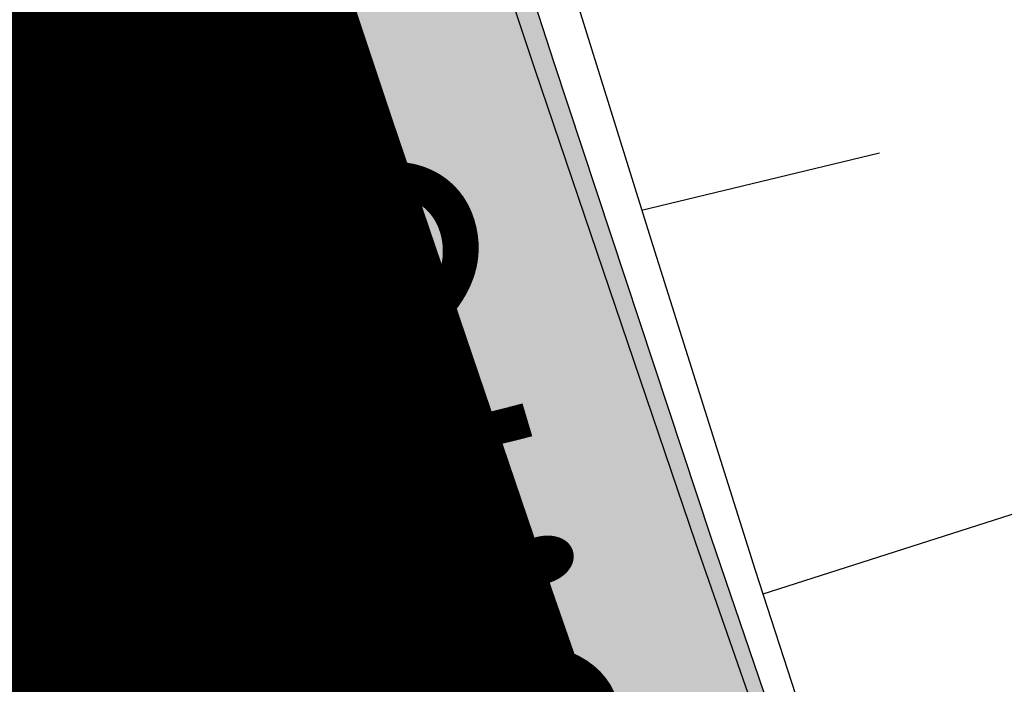
# Model space of a CAD drawing. Units: millimetres. Extents: x 81860 to 209966, y 753060 to 879847.
# Drawn here: x 174772 to 174782, y 826834 to 826841 of the extents above; entities that cross this region are included whole.
import ezdxf

# ---------------------------------------------------------------- set-up
doc = ezdxf.new("R2010")
doc.units = ezdxf.units.MM
doc.linetypes.add('Штриховая 1 к 2', pattern=[3, 2, -1])
for name, color, linetype in [('Готовые.Дискретная модель.Границы полос', 7, 'Continuous'), ('Готовые.Дискретная модель.Кромки', 7, 'Continuous'), ('Заливка откосов', 7, 'Continuous'), ('заливка покрытия', 253, 'Continuous'), ('обочины', 31, 'Continuous'), ('Ось трассы', 7, 'Continuous'), ('ПОДЛОЖКА', 254, 'Continuous')]:
    doc.layers.add(name, color=color, linetype=linetype)
doc.styles.add('SHRFT', font='TXT', dxfattribs={"width": 0.75})

msp = doc.modelspace()

# ---------------------------------------------------------------- hatches: boundary and pattern name
at = {"layer": 'Заливка откосов', "true_color": 0xccffcc}
msp.add_hatch(color=254, dxfattribs=at).paths.add_polyline_path([(174781.3508805963, 826827.9638755323), (174778.8172527461, 826835.3861345327), (174777.2585532607, 826840.0986549454), (174775.7302179097, 826844.8208811606), (174772.7584432867, 826854.2915727078), (174769.8591564589, 826863.7836459979), (174767.05311112, 826873.303233526), (174764.2888488251, 826882.835329881), (174762.9467327709, 826887.6130799106), (174761.622965775, 826892.3962202313), (174759.1066241957, 826901.997945701), (174756.744796822, 826911.6389004899), (174754.5139469935, 826921.3107727182), (174752.3069325169, 826930.988450885), (174751.2813064597, 826935.8444923838), (174750.2867166669, 826940.7069525728), (174748.5370504269, 826950.4781692203), (174746.5511720551, 826960.2045544414), (174744.8739493373, 826969.9881658261), (174743.4185111652, 826979.8071558953), (174742.7377620475, 826984.7229165535), (174742.0751698832, 826989.6406977), (174740.7110398854, 826999.4702656349), (174739.4966699686, 827009.3195382244), (174738.4049986818, 827019.1830475908), (174737.4421729639, 827029.0597583244), (174736.9982661776, 827034.001540068), (174736.5588005984, 827038.9437835357), (174735.7459435782, 827048.8344381503), (174735.214476332, 827058.744312631), (174734.7795699388, 827068.6575565056), (174734.3731238764, 827078.5711487635), (174734.1836479075, 827083.5287156425), (174734.0177017763, 827088.4873710918), (174733.8455667836, 827098.4086549608), (174733.8867337221, 827108.331250588), (174733.9747716844, 827118.2524515404), (174734.153215726, 827128.1723080849), (174734.2601327942, 827133.1320871424), (174734.3656766203, 827138.0924266151), (174734.8762342669, 827148.0016936908), (174735.3883218301, 827157.9100491131), (174736.1988720966, 827167.798911012), (174736.9366881472, 827177.6914665409), (174737.3986025696, 827182.630032187), (174737.7919531363, 827187.5749199049), (174738.6625618918, 827197.458834649), (174739.7374135952, 827207.3228908759), (174741.0048449933, 827217.1640804515), (174742.3730272552, 827226.9914370917), (174743.0843209264, 827231.9012468988), (174743.8236290347, 827236.8069697967), (174745.4359428234, 827246.597195826), (174747.2080751602, 827256.3593758324), (174749.1388858491, 827266.0906931196), (174751.166071188, 827275.8008634794), (174752.2162293666, 827280.6476971578), (174753.2572469025, 827285.4961639121), (174755.4212667418, 827295.1750192037), (174757.6777608542, 827304.8328124726), (174759.9707565105, 827314.4831619592), (174762.3853872966, 827324.104854115), (174763.7009746658, 827328.8872999678), (174765.1042083082, 827333.6451373928), (174768.0339906783, 827343.1225190917), (174770.904168769, 827352.614310805), (174773.6765023321, 827362.1378655094), (174776.5112305399, 827371.6468688832), (174777.9911165753, 827376.3828652331), (174779.5903208693, 827381.0791890984), (174782.8728884336, 827390.442751457), (174786.754002224, 827399.5857941215), (174790.7200375552, 827408.6845796023), (174794.3083121295, 827417.9227025147), (174796.1478911254, 827422.5239734373), (174797.9909147884, 827427.1241125813), (174801.6917603717, 827436.3203206979), (174805.4982793751, 827445.4751628743), (174809.413428846, 827454.149760543), (174809.5703846522, 827454.5146585869), (174813.6742374361, 827463.5442760698), (174815.7203611361, 827468.0655979078), (174817.8098735259, 827472.5690317584), (174821.9950669246, 827481.5810510282), (174826.2650729788, 827490.5624103958), (174830.8156734825, 827499.4114239163), (174835.6021413095, 827508.1450364471), (174838.0106125437, 827512.5056012359), (174840.4039328602, 827516.8754452291), (174844.9579280741, 827525.2919358028), (174845.1491296873, 827525.6419971689), (174849.9041741547, 827534.4108058919), (174854.7224637461, 827543.1534485753), (174859.5266315889, 827551.911728752), (174861.6995659413, 827556.4181543668), (174863.6678984412, 827560.5820076343), (174868.4063828052, 827569.3887813655), (174870.9673199535, 827574.1429158786), (174873.3078999056, 827578.5615092589), (174885.1322212888, 827600.588664599), (174897.3965125283, 827622.3773525007), (174908.8136745321, 827644.6251917189), (174920.9384157451, 827666.4895169329), (174932.5864291693, 827688.6122326999), (174944.5570437827, 827710.5600958536), (174956.4223343036, 827732.5650455692), (174968.4175303997, 827754.4995853484), (174980.2812120468, 827776.5054070876), (174992.2588072386, 827798.4494867079), (175004.1628953572, 827820.4334077927), (175016.1548737054, 827842.3696916187), (175028.0833850568, 827864.3403751019), (175039.9354705038, 827886.352482081), (175051.9033509108, 827908.301827198), (175063.9126488301, 827930.228723668), (175075.633949536, 827952.3117170993), (175088.3575962433, 827973.851430395), (175100.0919437733, 827995.9273523357), (175111.6991023513, 828018.07221178), (175123.0726049692, 828040.34371476), (175136.1498786353, 828061.6917592091), (175147.8639877629, 828083.7786505375), (175159.0867749455, 828106.1318425771), (175170.7229196281, 828128.2609913041), (175182.6616468888, 828150.2261376764), (175194.6118560583, 828172.1850607559), (175206.943025459, 828193.9375001203), (175218.9118817403, 828215.8863163051), (175230.4218309285, 828238.083864073), (175242.2297382817, 828260.1199159583), (175254.2993557836, 828282.0141186967), (175266.2580840719, 828303.9684243406), (175278.0914960321, 828325.9906525098), (175290.1054623232, 828347.9150186821), (175302.0971065884, 828369.851483584), (175313.6727734386, 828392.0134118152), (175325.5753581833, 828413.9981477415), (175337.511527071, 828435.9646807741), (175349.4829065588, 828457.9121293593), (175361.4640975397, 828479.8542600311), (175373.2105072278, 828501.9236441784), (175385.1502719047, 828523.8882282625), (175397.0652177239, 828545.8662643804), (175408.9539028534, 828567.8585340177), (175421.0885346844, 828589.7174984318), (175433.2868972622, 828611.541920234), (175444.8065788186, 828633.7341929747), (175456.7093569798, 828655.7188240677), (175468.6192475943, 828677.6996001501), (175480.4741991225, 828699.7101536886), (175492.5561776991, 828721.5976566185), (175504.2822259015, 828743.6780768659), (175516.2836289099, 828765.6092524454), (175528.2647583492, 828787.5514164731), (175540.0950141032, 828809.5753553333), (175548.0206923005, 828824.2262670866), (175552.0738657811, 828831.5023968588), (175563.9761940079, 828853.4873675467), (175576.0224575404, 828875.3939219355), (175585.6533179003, 828892.9225162353), (175588.035668026, 828897.3184837033), (175599.9095885466, 828919.3189309774), (175611.756945447, 828941.3338501753), (175621.6214719816, 828959.5516446199), (175621.6219416109, 828959.5525275404), (175623.6555679392, 828963.3208397562), (175635.6222986754, 828985.2707238026), (175637.5777235678, 828988.758228105), (175647.8703403452, 829007.0673489794), (175653.6979978411, 829017.7889046997), (175653.6984762518, 829017.789782836), (175659.8070563859, 829029.0335851039), (175671.6862193797, 829051.0311762661), (175681.0667845768, 829068.6961319695), (175683.5369658859, 829073.0442487987), (175695.8505955489, 829094.8051414799), (175700.2684179404, 829102.6393093722), (175699.3213831677, 829103.1552561824), (175695.0190356873, 829095.2581772822), (175683.0587680335, 829073.3047721329), (175680.6667145028, 829068.9140911029), (175671.0985003798, 829051.3513669836), (175659.138232726, 829029.3979618342), (175653.0164893301, 829018.1613309425), (175653.0160109194, 829018.1604528063), (175647.1779650722, 829007.4445566849), (175637.1303834217, 828989.0019400871), (175635.2176974185, 828985.4911515355), (175623.2574297647, 828963.5377463863), (175621.208875121, 828959.7775671523), (175621.2083967103, 828959.776689016), (175611.2971621109, 828941.584341237), (175599.3368944572, 828919.6309360876), (175587.3766268034, 828897.6775309383), (175584.9845732726, 828893.2868499084), (175575.4163591496, 828875.724125789), (175563.4560914959, 828853.7707206395), (175551.4958238421, 828831.8173154902), (175547.5110740545, 828824.5031960207), (175539.5733169711, 828809.8581196563), (175527.6604284004, 828787.878968492), (175515.7475398297, 828765.899817328), (175503.8346512589, 828743.9206661637), (175491.9217626882, 828721.9415149993), (175480.0088741174, 828699.9623638352), (175468.0959855467, 828677.9832126708), (175456.1830969759, 828656.0040615066), (175444.2702084052, 828634.0249103423), (175432.3573198345, 828612.0457591781), (175420.4444312637, 828590.0666080139), (175408.531542693, 828568.0874568495), (175396.6186541222, 828546.1083056853), (175384.7057655515, 828524.129154521), (175372.7928769807, 828502.1500033569), (175360.87998841, 828480.1708521924), (175348.9670998393, 828458.1917010284), (175337.0542112685, 828436.2125498641), (175325.1413226978, 828414.2333986999), (175313.228434127, 828392.2542475356), (175301.3155455563, 828370.2750963712), (175289.4026569855, 828348.2959452071), (175277.4897684148, 828326.3167940427), (175265.576879844, 828304.3376428786), (175253.6639912733, 828282.3584917143), (175241.7511027026, 828260.37934055), (175229.8382141318, 828238.4001893857), (175217.9253255611, 828216.4210382216), (175206.0124369903, 828194.4418870573), (175194.0995484196, 828172.462735893), (175182.1866598489, 828150.4835847289), (175170.2737712782, 828128.5044335645), (175158.3608827074, 828106.5252824003), (175146.4479941366, 828084.546131236), (175134.5351055659, 828062.5669800717), (175122.6222169951, 828040.5878289075), (175110.7093284244, 828018.6086777432), (175098.7964398536, 827996.629526579), (175086.883551283, 827974.6503754148), (175074.9706627122, 827952.6712242506), (175063.0577741414, 827930.6920730862), (175051.1448855707, 827908.712921922), (175039.2319969999, 827886.7337707577), (175027.3191084292, 827864.7546195936), (175015.4062198585, 827842.7754684293), (175003.4933312878, 827820.7963172649), (174991.580442717, 827798.8171661008), (174979.6675541462, 827776.8380149364), (174967.7546655755, 827754.8588637722), (174955.8417770047, 827732.879712608), (174943.928888434, 827710.9005614438), (174932.0159998633, 827688.9214102795), (174920.1031112926, 827666.9422591153), (174908.1902227218, 827644.963107951), (174896.277334151, 827622.9839567867), (174884.3644455803, 827601.0048056225), (174872.4515570095, 827579.0256544581), (174870.0689792954, 827574.6298242254), (174867.4957953641, 827569.8823275738), (174862.7303645608, 827561.0901590441), (174860.5391067365, 827557.0469767968), (174858.1586646063, 827552.6523755603), (174853.4072050996, 827543.8631139492), (174848.6755238563, 827535.0699016947), (174843.9722864798, 827526.2681460072), (174843.7848714242, 827525.9158339663), (174839.3061834821, 827517.4533381498), (174836.9897831686, 827513.039659992), (174834.6859432332, 827508.6210791817), (174830.120344368, 827499.7671058852), (174825.6182275253, 827490.8873169343), (174821.1885062857, 827481.9777993558), (174816.8401771795, 827473.0348553344), (174814.6993709982, 827468.5497583558), (174812.5823286285, 827464.055029403), (174808.4241486858, 827455.0351360467), (174808.259788692, 827454.6729424311), (174804.3725078293, 827445.9703832711), (174800.4282977133, 827436.858377515), (174796.5920675527, 827427.700387534), (174794.7146130448, 827423.1045480698), (174792.8643533403, 827418.4976928693), (174789.245675907, 827409.251579309), (174785.7365408494, 827399.9633387065), (174782.337438459, 827390.6342688024), (174779.0488436534, 827381.2656730408), (174777.4461307867, 827376.5669618051), (174775.8712159107, 827371.858860389), (174772.8049992045, 827362.4151451535), (174769.8506219422, 827352.9358467971), (174767.0084969054, 827343.4222897538), (174764.2790211918, 827333.8758032448), (174762.956646622, 827329.0906280852), (174761.6625761598, 827324.2977210917), (174759.1595273755, 827314.6893815304), (174756.7702245615, 827305.052127025), (174754.4950015475, 827295.387304079), (174752.3341762249, 827285.6962630482), (174751.2967576692, 827280.8413337437), (174750.2880505008, 827275.9803579508), (174748.3569102572, 827266.2409462798), (174746.5410253103, 827256.479388812), (174744.840649373, 827246.6970494183), (174743.2560200194, 827236.8952948739), (174742.5071801322, 827231.987564784), (174741.7873586517, 827227.0754946658), (174740.4348704692, 827217.239020803), (174739.1987444398, 827207.3872476235), (174738.079153273, 827197.5215516037), (174737.0762533967, 827187.6433111642), (174736.6186071187, 827182.6999180285), (174736.1901849348, 827177.7539064796), (174735.4210716872, 827167.8547192831), (174734.7690211135, 827157.9471326754), (174734.2341243174, 827148.0325309307), (174733.8164560338, 827138.1122993032), (174733.6516014605, 827133.1505053957), (174733.5160746188, 827128.1878238337), (174733.3330220411, 827118.260491156), (174733.2673238768, 827108.3316883033), (174733.3189893049, 827098.4028025138), (174733.4880111071, 827088.4752210374), (174733.6165239089, 827083.5123528878), (174733.7743656675, 827078.550330942), (174734.1780129774, 827068.6295189194), (174734.6988966396, 827058.7141710914), (174735.3369438768, 827048.8056728167), (174736.0920655424, 827038.9054084965), (174736.5134969541, 827033.9587963856), (174736.9641561315, 827029.014761382), (174737.9530937968, 827019.1351133805), (174739.0587403655, 827009.2678448627), (174740.2809413582, 826999.4143344692), (174741.6195260105, 826989.5759589191), (174742.3324043982, 826984.6628763617), (174743.0743072975, 826979.7540928161), (174744.645081959, 826969.9501084576), (174746.3316305286, 826960.1653756425), (174748.1337173641, 826950.4012614802), (174750.0510906806, 826940.6591301988), (174751.0529266809, 826935.7967336252), (174752.0834825852, 826930.9403429552), (174754.230609115, 826921.246257645), (174756.4921702766, 826911.5782287118), (174758.8678500877, 826901.9376069594), (174761.3573166217, 826892.3257393617), (174762.6446118342, 826887.5310082069), (174763.9602220538, 826882.7439688755), (174766.6762027098, 826873.1936342524), (174769.5048791166, 826863.6760698515), (174772.4458560556, 826854.1926054537), (174775.4987226175, 826844.7445660756), (174777.0669818217, 826840.0342434879), (174778.6630522602, 826835.3332717835), (174781.2413924691, 826827.9251947306)])
at = {"layer": 'обочины'}
h = msp.add_hatch(color=256, dxfattribs=at)
h.dxf.hatch_style = 1
h.paths.add_polyline_path([(174769.5120620251, 826863.6767237107), (174766.6833888231, 826873.1942949416), (174763.9674114524, 826882.7446363565), (174762.6518029056, 826887.531679069), (174761.3645093857, 826892.3264135951), (174758.8750462966, 826901.9382879048), (174756.4993700097, 826911.5789163283), (174754.2378124507, 826921.2469518902), (174752.0906896017, 826930.941043786), (174751.0601355669, 826935.7974377325), (174750.0583014553, 826940.6598375712), (174748.1409319744, 826950.4019753496), (174746.3388490508, 826960.166095963), (174744.6523044691, 826969.9508351828), (174743.0815338707, 826979.754825898), (174742.3396330314, 826984.6636126043), (174741.6267567222, 826989.5766983093), (174740.2881762823, 826999.4150801186), (174739.0659795757, 827009.2685967208), (174737.9603373662, 827019.1358713963), (174736.9714041327, 827029.0155255034), (174736.5207471981, 827033.9595635403), (174736.0993180471, 827038.9061786708), (174735.3442009564, 827048.8064489904), (174734.7061583644, 827058.71495321), (174734.1852794178, 827068.6303069273), (174733.7816368923, 827078.5511247832), (174733.6237975518, 827083.5131496242), (174733.4952871852, 827088.4760206548), (174733.3262703043, 827098.4036078497), (174733.2746098645, 827108.3324992992), (174733.340313084, 827118.2613077526), (174733.5233707823, 827128.1886459709), (174733.658900209, 827133.1513302804), (174733.8237573833, 827138.11312692), (174734.2414309175, 827148.0333639653), (174734.7763330275, 827157.9479710656), (174735.4283889781, 827167.8555629654), (174736.1975076649, 827177.7547553905), (174736.6259325914, 827182.7007695292), (174737.0835816274, 827187.6441652386), (174738.0864870649, 827197.5224107765), (174739.2060838528, 827207.3881118286), (174740.4422155625, 827217.2398899734), (174741.7947094833, 827227.0763687342), (174742.5145338548, 827231.9884412761), (174743.2633766469, 827236.8961737719), (174744.8480118533, 827246.6979330776), (174746.5483936991, 827256.4802771623), (174748.3642846096, 827266.2418392516), (174750.295430871, 827275.981255473), (174751.3041410685, 827280.8422335143), (174752.3415626662, 827285.6971650494), (174754.5023941124, 827295.3882104871), (174756.7776233017, 827305.0530377674), (174759.166932342, 827314.6902965335), (174761.6699874022, 827324.2986402818), (174762.964061021, 827329.0915493411), (174764.2864387594, 827333.8767265476), (174767.0159208462, 827343.423217094), (174769.8580523036, 827352.9367780993), (174772.8124360329, 827362.4160803414), (174775.8786592513, 827371.859799386), (174777.4535774005, 827376.5679026776), (174779.056293551, 827381.2666157697), (174782.3448949573, 827390.6352151851), (174785.7440039911, 827399.9642886651), (174789.2531457339, 827409.2525327645), (174792.8718298932, 827418.4986497425), (174794.7220929758, 827423.1055066219), (174796.5995508715, 827427.7013477451), (174800.435787837, 827436.8593409839), (174804.3800047961, 827445.9713499171), (174808.2672922625, 827454.6739120506), (174808.4316525326, 827455.0361057887), (174812.5898393931, 827464.0560021617), (174814.7068852355, 827468.550732595), (174816.8476948981, 827473.0358310367), (174821.1960309913, 827481.978777935), (174825.625759247, 827490.8882983302), (174830.1278831319, 827499.7680900446), (174834.6934890622, 827508.6220660576), (174836.9973325378, 827513.0406482108), (174839.3137363962, 827517.4543277024), (174843.7924311564, 827525.9168260574), (174843.9798464963, 827526.2691382036), (174848.6830909899, 827535.0708965084), (174853.4147793617, 827543.8641113613), (174858.1662460064, 827552.6533755583), (174860.5466917082, 827557.0479780856), (174862.737952819, 827561.0911615196), (174867.5033907696, 827569.8833326298), (174870.0765785603, 827574.6308306748), (174872.4591598479, 827579.026662198), (174884.3720662859, 827601.0058198132), (174896.2849727239, 827622.9849774287), (174908.1978791619, 827644.9641350438), (174920.1107855999, 827666.9432926594), (174932.023692038, 827688.9224502747), (174943.9365984758, 827710.9016078901), (174955.8495049139, 827732.8807655053), (174967.7624113518, 827754.8599231206), (174979.6753177898, 827776.839080736), (174991.5882242277, 827798.8182383513), (175003.5011306658, 827820.7973959667), (175015.4140371037, 827842.776553582), (175027.3269435417, 827864.7557111973), (175039.2398499797, 827886.7348688126), (175051.1527564175, 827908.7140264282), (175063.0656628557, 827930.6931840434), (175074.9785692936, 827952.6723416589), (175086.8914757318, 827974.6514992742), (175098.8043821696, 827996.6306568895), (175110.7172886076, 828018.6098145047), (175122.6301950457, 828040.58897212), (175134.5431014836, 828062.5681297355), (175146.4560079215, 828084.5472873509), (175158.3689143595, 828106.5264449663), (175170.2818207976, 828128.5056025817), (175182.1947272355, 828150.4847601969), (175194.1076336736, 828172.4639178121), (175206.0205401115, 828194.4430754277), (175217.9334465494, 828216.422233043), (175229.8463529873, 828238.4013906582), (175241.7592594255, 828260.3805482736), (175253.6721658634, 828282.359705889), (175265.5850723014, 828304.3388635044), (175277.4979787393, 828326.3180211197), (175289.4108851772, 828348.297178735), (175301.3237916153, 828370.2763363504), (175313.2366980532, 828392.2554939657), (175325.1496044913, 828414.234651581), (175337.0625109292, 828436.2138091964), (175348.9754173673, 828458.1929668117), (175360.8883238052, 828480.1721244272), (175372.8012302432, 828502.1512820425), (175384.7141366812, 828524.1304396578), (175396.6270431191, 828546.109597273), (175408.5399495572, 828568.0887548884), (175420.4528559951, 828590.0679125037), (175432.3657624332, 828612.0470701193), (175444.2786688711, 828634.0262277344), (175456.1915753091, 828656.0053853497), (175468.1044817471, 828677.9845429652), (175480.0173881849, 828699.9637005805), (175491.930294623, 828721.942858196), (175503.843201061, 828743.9220158112), (175515.7561074991, 828765.9011734268), (175527.669013937, 828787.8803310418), (175539.581920375, 828809.8594886573), (175547.5196893635, 828824.50456932), (175551.5044451087, 828831.8186909261), (175563.4647306434, 828853.772102488), (175575.4250161783, 828875.7255140499), (175584.9932446062, 828893.2882432992), (175587.3853017133, 828897.6789256115), (175599.3455872481, 828919.6323371734), (175611.3058727829, 828941.5857487355), (175621.2171222001, 828959.7781018286), (175621.2176006114, 828959.7789799649), (175623.2661583178, 828963.5391602974), (175635.2264438528, 828985.4925718592), (175637.1391327155, 828989.003361436), (175647.1867293876, 829007.4459834209), (175653.0247839628, 829018.1618826725), (175653.0252623743, 829018.1627608091), (175659.1470149224, 829029.399394983), (175671.1073004574, 829051.3528065446), (175680.6755288852, 829068.9155357942), (175683.0675859922, 829073.3062181066), (175701.8175559087, 829107.5918671824), (175698.6154540607, 829106.016331609), (175681.3113130673, 829074.2630409495), (175678.9192559604, 829069.8723586369), (175669.3510275325, 829052.3096293875), (175657.3907419975, 829030.3562178257), (175651.2689894496, 829019.1195836518), (175645.4304564626, 829008.4028062638), (175635.3828597905, 828989.9601842788), (175633.4701709279, 828986.449394702), (175621.5098853928, 828964.4959831402), (175619.4613276864, 828960.7358028078), (175619.460849275, 828960.7349246712), (175609.549599858, 828942.5425715783), (175597.5893143232, 828920.5891600163), (175585.6290287884, 828898.6357484546), (175583.2369716812, 828894.2450661423), (175573.6687432535, 828876.6823368927), (175561.7084577186, 828854.7289253308), (175549.7481721836, 828832.7755137688), (175545.7623845526, 828825.4594981098), (175537.8235877658, 828810.8125211723), (175525.9106813279, 828788.833363557), (175513.9977748898, 828766.8542059417), (175502.0848684519, 828744.8750483261), (175490.1719620138, 828722.8958907109), (175478.2590555758, 828700.9167330954), (175466.3461491379, 828678.9375754803), (175454.4332426999, 828656.9584178647), (175442.520336262, 828634.9792602494), (175430.6074298239, 828613.0001026342), (175418.694523386, 828591.0209450189), (175406.781616948, 828569.0417874036), (175394.86871051, 828547.0626297881), (175382.9558040719, 828525.0834721728), (175371.042897634, 828503.1043145573), (175359.1299911961, 828481.1251569423), (175347.2170847581, 828459.1459993267), (175335.30417832, 828437.1668417115), (175323.391271882, 828415.187684096), (175311.478365444, 828393.2085264807), (175299.5654590059, 828371.2293688655), (175287.6525525681, 828349.2502112499), (175275.7396461302, 828327.2710536347), (175263.8267396922, 828305.2918960194), (175251.9138332544, 828283.312738404), (175240.0009268162, 828261.3335807887), (175228.0880203782, 828239.3544231734), (175216.1751139402, 828217.375265558), (175204.2622075023, 828195.3961079424), (175192.3493010642, 828173.4169503273), (175180.4363946264, 828151.437792712), (175168.5234881882, 828129.4586350967), (175156.6105817503, 828107.4794774811), (175144.6976753123, 828085.500319866), (175132.7847688743, 828063.5211622505), (175120.8718624365, 828041.5420046353), (175108.9589559984, 828019.5628470199), (175097.0460495605, 827997.5836894047), (175085.1331431226, 827975.6045317893), (175073.2202366844, 827953.6253741737), (175061.3073302463, 827931.6462165586), (175049.3944238085, 827909.6670589432), (175037.4815173705, 827887.6879013277), (175025.5686109325, 827865.7087437124), (175013.6557044946, 827843.7295860972), (175001.7427980566, 827821.7504284817), (174989.8298916185, 827799.7712708663), (174977.9169851804, 827777.7921132513), (174966.0040787426, 827755.8129556356), (174954.0911723047, 827733.8337980203), (174942.1782658666, 827711.8546404049), (174930.2653594288, 827689.8754827898), (174918.3524529907, 827667.8963251745), (174906.4395465527, 827645.9171675589), (174894.5266401146, 827623.9380099437), (174882.6137336767, 827601.9588523281), (174870.7008272386, 827579.9796947131), (174868.3182459511, 827575.5838631898), (174865.7450581605, 827570.836365145), (174860.97962021, 827562.0441940346), (174858.8017381928, 827557.9935238054), (174856.4356212874, 827553.5903742124), (174851.7121415593, 827544.7827934448), (174847.007602992, 827535.9696945213), (174842.3307382349, 827527.1465605091), (174842.1443595719, 827526.7933652158), (174837.6902822917, 827518.3089706685), (174835.3864615412, 827513.8833951381), (174833.0950379916, 827509.4525982081), (174828.5538616546, 827500.5732508589), (174824.0756476855, 827491.6669109241), (174819.6693924547, 827482.7297345642), (174815.3441774216, 827473.758093008), (174813.2148080948, 827469.2582866184), (174811.1091505594, 827464.7486128886), (174806.9735876625, 827455.6981779456), (174806.8101349593, 827455.3347414528), (174802.9154431357, 827446.6156030104), (174798.9637133825, 827437.48623787), (174795.120169299, 827428.3108008343), (174793.2391352929, 827423.706205728), (174791.3853478997, 827419.0905738833), (174787.7597710086, 827409.8268452538), (174784.2439451863, 827400.5209092608), (174780.8383616591, 827391.1740661171), (174777.5434962504, 827381.7876217503), (174775.937727307, 827377.0799587286), (174774.3598093139, 827372.362887621), (174771.2877456701, 827362.9011805403), (174768.3277345432, 827353.4038224843), (174765.4801895022, 827343.8721404108), (174762.7455084019, 827334.3074660727), (174761.4206118486, 827329.5131742428), (174760.1240733278, 827324.7111358332), (174757.6162505436, 827315.0844904777), (174755.2223904385, 827305.4288750283), (174752.9428274795, 827295.745638553), (174750.7778801637, 827286.0361339813), (174749.7384825248, 827281.1719549574), (174748.7278509746, 827276.3017179104), (174746.7930263396, 827266.5437504199), (174744.9736765891, 827256.7635948792), (174743.2700559207, 827246.9626177577), (174741.6824023616, 827237.1421884347), (174740.932133202, 827232.2251078768), (174740.2109377367, 827227.3036790062), (174738.855867637, 827217.4484640955), (174737.6173813906, 827207.577920659), (174736.4956520376, 827197.6934277953), (174735.490836304, 827187.7963665517), (174735.0323155556, 827182.8435548506), (174734.6030745814, 827177.8881197321), (174733.8324909068, 827167.9700717027), (174733.1791929448, 827158.0436081993), (174732.6432719735, 827148.1101161332), (174732.2248028709, 827138.1709833981), (174732.0596316828, 827133.1997357173), (174731.9238441048, 827128.2275986759), (174731.7404377251, 827118.281351242), (174731.6746093568, 827108.3336307723), (174731.7263681974, 827098.3858271488), (174731.8957070151, 827088.439330264), (174732.0244621634, 827083.4670061456), (174732.1826021505, 827078.4955298288), (174732.5870135186, 827068.5558151768), (174733.1088846157, 827058.6215750712), (174733.7481425269, 827048.6941975105), (174734.5046979359, 827038.7750695334), (174734.9269298089, 827033.8190322785), (174735.3784451378, 827028.8655770265), (174736.3692620538, 827018.9671045304), (174737.4770102483, 827009.0810350463), (174738.7015349485, 826999.2087498412), (174740.0426650655, 826989.3516282567), (174740.7568992344, 826984.4291842931), (174741.5002132183, 826979.5110475171), (174743.0739757606, 826969.6883825336), (174744.7637328081, 826959.8850057158), (174746.5692482705, 826950.1022867772), (174748.4902698838, 826940.341592546), (174749.4940122508, 826935.4699309932), (174750.5265292457, 826930.6042867725), (174752.6777418526, 826920.8917299396), (174754.9436071402, 826911.2052790718), (174757.323808525, 826901.5462875469), (174759.8180134484, 826891.916104905), (174761.107758956, 826887.1122375514), (174762.4258734239, 826882.3160766623), (174765.1470240847, 826872.747544121), (174767.9810852358, 826863.2118441829), (174770.9276609056, 826853.7103091629), (174773.9863394033, 826844.2442666021), (174775.5575842743, 826839.5249684994), (174777.1566933743, 826834.8150390825), (174779.7399424222, 826827.3928458899), (174781.2485639698, 826827.9258223728), (174778.6702260418, 826835.3339049323), (174777.0741570732, 826840.0348801105), (174775.5058993596, 826844.7452061636), (174772.4530358402, 826854.1932524455)])

# ---------------------------------------------------------------- linework, layer by layer
at = {"layer": 'Готовые.Дискретная модель.Границы полос', "color": 1, "linetype": 'Штриховая 1 к 2', "flags": 128}
msp.add_lwpolyline([(174779.2684981885, 826827.2262907389), (174776.6837144155, 826834.6528935048), (174775.0836552747, 826839.3656211211), (174773.5114769171, 826844.087722989), (174770.4509812387, 826853.5593893869), (174767.5026549891, 826863.0665693302), (174764.666910104, 826872.6079344893), (174761.9441427899, 826882.1821517578), (174760.6252452218, 826886.9811620772), (174759.3347334682, 826891.7878834395), (174756.8390467212, 826901.4237874347), (174754.4574312435, 826911.0885174293), (174752.1902197906, 826920.78072308), (174750.0377291345, 826930.4990502057), (174749.0045987146, 826935.367585137), (174748.000260018, 826940.2421409757), (174746.0780971131, 826950.0086340985), (174744.2715089822, 826959.7971650135), (174742.5807480391, 826969.606366081), (174741.0060505146, 826979.4348667731), (174740.2622949229, 826984.3559254458), (174739.5476364229, 826989.2812938654), (174738.2057095318, 826999.1442716293), (174736.9804573334, 827009.0224220225), (174735.8720510184, 827018.9143648852), (174734.8806454518, 827028.8187181276), (174734.428861875, 827033.7751162593), (174734.0063791512, 827038.7340979279), (174733.2493742677, 827048.6591189231), (174732.6097365694, 827058.5923944032), (174732.0875554251, 827068.5325365048), (174731.6829037936, 827078.4781564055), (174731.5246698546, 827083.4525863086), (174731.395838212, 827088.427864517), (174731.226398789, 827098.3802706796), (174731.1746091981, 827108.3339843578), (174731.2404766754, 827118.2876148324), (174731.4239920181, 827128.239771396), (174731.5598602684, 827133.2148624164), (174731.7251295857, 827138.1890635475), (174732.1438473036, 827148.1341011856), (174732.680086669, 827158.0734948036), (174733.3337727593, 827168.0058556831), (174734.1048142429, 827177.9297960892), (174734.5343102319, 827182.8881752634), (174734.9931033902, 827187.8439294621), (174735.9985160916, 827197.7468706137), (174737.1209118711, 827207.6372359184), (174738.3601339101, 827217.5136435087), (174739.7160090658, 827227.3747134665), (174740.4376329984, 827232.2990661896), (174741.1883478976, 827237.2190680167), (174742.7769446918, 827247.0453317204), (174744.4815774921, 827256.8521316657), (174746.3020081299, 827266.63809766), (174748.2379822569, 827276.401862422), (174749.2492142299, 827281.2749929084), (174750.2892293817, 827286.1420617722), (174752.4554629067, 827295.8573348237), (174754.7363801688, 827305.5463241722), (174757.1316624816, 827315.2076760852), (174759.6409751796, 827324.8400406928), (174760.9382839822, 827329.6449320246), (174762.2639676651, 827334.4420721743), (174765.0002734572, 827344.0124289471), (174767.8495102431, 827353.5497738548), (174770.8112799318, 827363.0527743528), (174773.8851687085, 827372.5201026947), (174775.4640241528, 827377.2399762446), (174777.0707470939, 827381.9504361193), (174780.3675700036, 827391.3424570333), (174783.7751768099, 827400.6948531971), (174787.293091407, 827410.0063179067), (174790.9208222766, 827419.2755501771), (174792.7757110169, 827423.8939241988), (174794.6578625576, 827428.5012549248), (174798.5036901155, 827437.6821431468), (174802.4577676168, 827446.8169321022), (174806.354773302, 827455.5412506409), (174806.5183236743, 827455.904902363), (174810.6562491072, 827464.9604632093), (174812.7630304049, 827469.4725229426), (174814.8934827346, 827473.9745983952), (174819.2207347682, 827482.950430201), (174823.6288446738, 827491.8913376433), (174828.1087198344, 827500.8009547091), (174832.6513541032, 827509.6831299651), (174834.9434277138, 827514.1151737212), (174837.2478446589, 827518.5418852979), (174841.7029126143, 827527.0281520709), (174841.8893281007, 827527.3814165865), (174846.5669958419, 827536.2060536188), (174851.2721084264, 827545.0202194874), (174855.9959300479, 827553.8284328136), (174858.3621302188, 827558.2317361326), (174860.5400370576, 827562.2824521634), (174865.3054750084, 827571.0746232737), (174867.8786627989, 827575.8221213185), (174870.2612440865, 827580.2179528415), (174882.1741505246, 827602.1971104572), (174894.0870569625, 827624.1762680724), (174905.9999634004, 827646.1554256879), (174917.9128698383, 827668.1345833029), (174929.8257762762, 827690.1137409185), (174941.7386827144, 827712.0928985337), (174953.6515891523, 827734.072056149), (174965.5644955904, 827756.0512137647), (174977.4774020283, 827778.0303713798), (174989.3903084664, 827800.0095289953), (175001.3032149043, 827821.9886866104), (175013.2161213423, 827843.9678442259), (175025.1290277803, 827865.947001841), (175037.0419342181, 827887.9261594565), (175048.9548406563, 827909.9053170719), (175060.8677470942, 827931.8844746872), (175072.7806535322, 827953.8636323027), (175084.6935599701, 827975.842789918), (175096.606466408, 827997.8219475333), (175108.5193728461, 828019.8011051485), (175120.4322792841, 828041.7802627641), (175132.3451857222, 828063.7594203793), (175144.2580921601, 828085.7385779945), (175156.1709985981, 828107.7177356099), (175168.0839050359, 828129.6968932254), (175179.9968114739, 828151.6760508409), (175191.9097179119, 828173.655208456), (175203.82262435, 828195.6343660713), (175215.735530788, 828217.6135236868), (175227.648437226, 828239.592681302), (175239.561343664, 828261.5718389176), (175251.4742501018, 828283.5509965328), (175263.3871565398, 828305.5301541482), (175275.3000629779, 828327.5093117633), (175287.2129694159, 828349.4884693789), (175299.1258758539, 828371.4676269941), (175311.038782292, 828393.4467846093), (175322.9516887297, 828415.4259422249), (175334.8645951678, 828437.4050998403), (175346.7775016057, 828459.3842574555), (175358.6904080437, 828481.3634150707), (175370.6033144817, 828503.3425726863), (175382.5162209198, 828525.3217303016), (175394.4291273577, 828547.300887917), (175406.3420337957, 828569.280045532), (175418.2549402337, 828591.2592031476), (175430.1678466716, 828613.238360763), (175442.0807531097, 828635.2175183782), (175453.9936595474, 828657.1966759936), (175465.9065659856, 828679.175833609), (175477.8194724236, 828701.1549912243), (175489.7323788615, 828723.1341488395), (175501.6452852995, 828745.1133064551), (175513.5581917374, 828767.0924640703), (175525.4710981755, 828789.0716216858), (175537.3840046135, 828811.0507793011), (175545.32305835, 828825.6982303072), (175549.3091039523, 828833.0147194796), (175561.2693894871, 828854.9681310415), (175573.2296750222, 828876.9215426033), (175582.7979034501, 828894.4842718529), (175585.189960557, 828898.8749541652), (175597.1502460918, 828920.8283657271), (175609.1105316268, 828942.7817772889), (175619.0217810438, 828960.974130382), (175619.0222594552, 828960.9750085183), (175621.0708171617, 828964.7351888509), (175633.0311026964, 828986.6886004127), (175634.9437915594, 828990.1993899895), (175644.9913882314, 829008.6420119744), (175650.8294428067, 829019.357911226), (175650.8299212181, 829019.3587893624), (175656.9516737664, 829030.5954235365), (175668.9119593012, 829052.5488350982), (175678.480187729, 829070.1115643478), (175680.8722448361, 829074.50224666), (175692.8325303709, 829096.4556582219), (175697.1348842835, 829104.3527394289), (175697.1353626948, 829104.3536175654), (175704.7928159059, 829118.4090697838), (175716.7531014406, 829140.3624813457), (175728.7133869756, 829162.3158929077), (175728.9425460465, 829162.7365202731), (175728.9430244579, 829162.7373984094), (175740.6736725104, 829184.2693044693), (175752.6339580454, 829206.2227160311), (175764.5942435802, 829228.1761275931), (175776.554529115, 829250.1295391549), (175788.51481465, 829272.0829507171), (175800.4751001849, 829294.0363622786), (175812.4353857197, 829315.9897738406), (175824.3956712545, 829337.9431854025), (175836.3559567895, 829359.8965969643), (175848.3162423244, 829381.8500085262), (175860.2765278592, 829403.803420088), (175872.2368133942, 829425.7568316498), (175884.1970989291, 829447.7102432118), (175896.1573844638, 829469.6636547737), (175908.1176699987, 829491.6170663353), (175920.0779555337, 829513.5704778974), (175932.0382410685, 829535.5238894592), (175943.9985266034, 829557.477301021), (175955.9588121384, 829579.430712583), (175967.9190976732, 829601.3841241447), (175979.8793832079, 829623.3375357065), (175991.8396687429, 829645.2909472685), (176003.7999542779, 829667.2443588303), (176015.7602398126, 829689.1977703922), (176027.7205253477, 829711.1511819541), (176039.6808108825, 829733.1045935159), (176051.6410964173, 829755.0580050779), (176063.6013819522, 829777.0114166398), (176075.5616674872, 829798.9648282015), (176087.521953022, 829820.9182397634), (176099.4822385569, 829842.8716513253), (176111.4425240918, 829864.825062887), (176123.4028096267, 829886.7784744488), (176135.3630951615, 829908.7318860108), (176147.3233806964, 829930.6852975725), (176159.2836662313, 829952.6387091345), (176171.2439517663, 829974.5921206964), (176183.2042373011, 829996.5455322581), (176192.772465729, 830014.1082615076), (176195.1645228358, 830018.49894382), (176207.1248083707, 830040.4523553818), (176219.0850939057, 830062.4057669439), (176231.0453794406, 830084.3591785056), (176240.6136078684, 830101.9219077551), (176243.0056649754, 830106.3125900675), (176252.5738934033, 830123.875319317), (176254.9659505103, 830128.2660016293), (176266.9262360453, 830150.2194131912), (176278.88652158, 830172.172824753), (176290.8468071149, 830194.126236315), (176302.8070926499, 830216.0796478768), (176314.7673781849, 830238.0330594387), (176326.7276637196, 830259.9864710006), (176329.5665570943, 830265.1973327688), (176334.3508092136, 830273.9789505225), (176336.3107197876, 830277.5407319391), (176338.7215815427, 830281.9196079699), (176341.1342864324, 830286.296265643), (176345.9703044547, 830295.0400543477), (176350.8290066615, 830303.7662632985), (176353.7299680312, 830308.9388993649), (176355.7205364572, 830312.4689926011), (176360.6549527241, 830321.1422275577), (176363.1413727954, 830325.4658567186), (176365.6422336877, 830329.7797888807), (176370.6922015722, 830338.3753278691), (176375.8145247819, 830346.9222785053), (176381.0187181429, 830355.4138093151), (176386.3140644775, 830363.8428225484), (176388.9987560354, 830368.0315837034), (176391.7096122292, 830372.201909134), (176394.9624762695, 830377.1262098678), (176397.2001967564, 830380.4931190801), (176402.7861452101, 830388.7191328757), (176408.4878820031, 830396.8653172978), (176414.3042664627, 830404.9300426445), (176417.2550888292, 830408.9313533298), (176420.2341349797, 830412.91169551), (176426.2763012421, 830420.8086791083), (176432.4295564717, 830428.6194135922), (176438.6926696661, 830436.3423363685), (176445.0643878454, 830443.975902412), (176448.2905763, 830447.7586987182), (176451.5434363021, 830451.5185845735), (176458.1285188567, 830458.9688738865), (176464.8183181167, 830466.3252798676), (176471.6114957402, 830473.5863308155), (176478.5066927044, 830480.7505741055), (176481.992118156, 830484.2959442216), (176485.502529576, 830487.8165764807), (176492.5976067883, 830494.7829243363), (176499.7905049209, 830501.6482240055), (176507.0797849834, 830508.4111020367), (176514.4639887041, 830515.0702054681), (176518.1912260255, 830518.3604245777), (176521.9416388203, 830521.6242020986), (176529.5112393755, 830528.0717807553), (176537.1712760171, 830534.4116515539), (176544.9202163009, 830540.6425461586), (176552.7565099963, 830546.7632180346), (176556.7069251394, 830549.7818369301), (176560.6785893973, 830552.7724426985), (176568.6848696359, 830558.6690179622), (176576.7737489986, 830564.4517641736), (176584.9436092482, 830570.119524454), (176593.1928159466, 830575.6711649274), (176597.3466591022, 830578.4030922469), (176601.5197187809, 830581.1055749494), (176609.9226518954, 830586.421667327), (176618.399934224, 830591.6183785388), (176626.9498698262, 830596.6946689453), (176635.5707482269, 830601.6495229997), (176639.907252563, 830604.081100673), (176644.260844758, 830606.4819494473), (176653.0184209047, 830611.1909815273), (176661.8417246515, 830615.7756771649), (176670.728990834, 830620.2351191588), (176679.6784414917, 830624.5684153662), (176684.1759269747, 830626.6874869008), (176688.6882862237, 830628.7746988802), (176697.7567225465, 830632.8531282045), (176706.8819362556, 830636.8028874203), (176716.0621017869, 830640.6231863501), (176725.2953825835, 830644.313260716), (176729.9313643663, 830646.1092319706), (176734.5799314621, 830647.8723722928), (176743.913890983, 830651.2998090546), (176753.2953938216, 830654.594885319), (176762.7225631415, 830657.7569418818), (176772.1935129711, 830660.7853461521), (176776.9448138053, 830662.2492383003), (176781.7063485793, 830663.6794922758), (176791.2591668565, 830666.4388012583), (176800.8500566933, 830669.06272108), (176810.4770993645, 830671.5507268081), (176820.1383689121, 830673.9023206986), (176824.9812350198, 830675.0268151197), (176829.8319325306, 830676.1170322989), (176839.5558509536, 830678.1944185401), (176849.3081788428, 830680.1340638264), (176859.0869651759, 830681.9355801182), (176868.8902536371, 830683.5986070092), (176873.8004734664, 830684.3780818763), (176878.7160830095, 830685.1228117988), (176888.5624875661, 830686.5078895597), (176898.4274974641, 830687.7535631969), (176908.3091391382, 830688.8595835046), (176918.2054356961, 830689.8257292156), (176923.1584609649, 830690.2562876018), (176928.1144073135, 830690.6518070456), (176938.0340716303, 830691.3376517319), (176947.9624441478, 830691.8831260665), (176957.8975386246, 830692.2881209234), (176967.8373674745, 830692.5525552804), (176972.808435899, 830692.6320446407), (176977.7799421645, 830692.6763762354), (176987.7232736122, 830692.6595590174), (176997.6653725836, 830692.5021069907), (177007.6042500912, 830692.2040516546), (177017.5379177924, 830691.7654526372), (177022.5021768826, 830691.4934755706), (177027.4643883865, 830691.186397684), (177029.448644067, 830691.0537416807), (177037.3816760128, 830690.4670026377), (177047.2877966478, 830689.6074114195), (177057.1807685016, 830688.6077959965), (177067.0586124153, 830687.4683563485), (177071.9912437242, 830686.846272584), (177076.9193522563, 830686.1893204288), (177086.7610153138, 830684.7709441172), (177088.7268853769, 830684.4705724886), (177089.8643869914, 830684.2941695623), (177096.5874797344, 830683.2420789568), (177106.3997730767, 830681.5944839907), (177116.1963714202, 830679.8267602898), (177121.088975007, 830678.9015168019), (177125.977928017, 830677.9506130223), (177135.7454753827, 830675.9776813964), (177145.5003888858, 830673.9195677128), (177155.2443522101, 830671.7878680993), (177160.1128229332, 830670.6980237765), (177164.9793035746, 830669.5941171349), (177168.05401406, 830668.8898314554), (177169.8440661963, 830668.4775674917), (177172.7622199339, 830667.8021737231), (177174.7074007927, 830667.3498220559), (177181.5142404478, 830665.7549119148), (177184.4309875671, 830665.06649801), (177194.1525390018, 830662.755616825), (177200.9568167719, 830661.1279768228), (177200.9577880244, 830661.1277398466), (177203.8746276835, 830660.4286442262), (177206.9450553183, 830659.6923729231), (177208.1737621281, 830659.3922893712), (177214.5643557828, 830657.8330173634), (177214.5653275617, 830657.8327804802), (177215.5361425306, 830657.5961664122), (177215.5371143251, 830657.5959295938), (177216.6624631238, 830657.3217372167), (177218.4525693257, 830656.8857656567), (177225.654351357, 830655.1341596596), (177228.1717773775, 830654.5227640076), (177228.172749377, 830654.5225280315), (177229.1437847786, 830654.2868202252), (177229.1447567937, 830654.2865843141), (177242.7535378069, 830650.9904118554), (177242.754510042, 830650.9901768513), (177262.2013659532, 830646.3032950758), (177267.0642981218, 830645.1355678373), (177270.9549239427, 830644.2025531905), (177284.0000596578, 830641.0821916834), (177291.3847827407, 830639.321249866), (177315.7149241063, 830633.5474740928), (177340.0546546355, 830627.8142565553), (177357.0698880248, 830623.8317390408), (177357.0708620706, 830623.8315116583), (177364.4039067175, 830622.1216131793), (177388.7626127159, 830616.469559778), (177391.0187047528, 830615.9482335282), (177391.019679324, 830615.9480084085), (177410.2060405423, 830611.529341282), (177413.1307049672, 830610.8581120508), (177429.3650283231, 830607.1434226893), (177429.366003481, 830607.143200126), (177437.5081157826, 830605.2872855862), (177461.894777447, 830599.7570958576), (177463.7114642935, 830599.3468337761), (177463.7124399714, 830599.3466135027), (177486.2906222195, 830594.2675582275), (177510.695582334, 830588.818687944), (177535.1095899992, 830583.4105001432), (177536.8872812337, 830583.0183731249), (177549.7623092117, 830580.1851213082), (177558.5554863422, 830578.2569278798), (177559.5325773983, 830578.0430098475), (177578.0990343574, 830573.99115754), (177578.1000117256, 830573.9909448924), (177583.9644766894, 830572.7162319667), (177591.7835780041, 830571.0204756623), (177591.7845555704, 830571.0202639269), (177592.7611514163, 830570.8087728521), (177592.7621289966, 830570.808561182), (177595.5189620512, 830570.2119104739), (177605.4718660897, 830568.0623564944), (177605.4728438533, 830568.0621456717), (177606.4496366795, 830567.8515662436), (177606.4506144573, 830567.8513554859), (177608.4052200063, 830567.4301812977), (177615.7283641041, 830565.8546294309), (177620.1387267038, 830564.9069053879), (177620.1397043866, 830564.9066952978), (177632.8486007496, 830562.175734663), (177639.6923790821, 830560.7051042728), (177648.4915226521, 830558.8142937709), (177657.2906662224, 830556.9234832694), (177681.7327316953, 830551.6712318754), (177706.174797168, 830546.4189804818), (177730.6168626409, 830541.1667290877), (177732.5722278788, 830540.7465489763), (177755.0589281137, 830535.9144776941), (177779.5009935865, 830530.6622263002), (177791.2331850133, 830528.1411456314), (177803.9430590592, 830525.4099749066), (177819.6851561714, 830522.0272226759), (177828.3526270588, 830520.1091741287), (177852.7621122923, 830514.7075317934), (177872.289700479, 830510.386217925), (177877.1715975259, 830509.3058894579), (177901.581082759, 830503.9042471222), (177925.9905679926, 830498.5026047868), (177950.4000532259, 830493.1009624513), (177974.8095384593, 830487.6993201157), (177999.2190236927, 830482.2976777802), (178023.6285089263, 830476.8960354448), (178048.0379941595, 830471.4943931092), (178072.4474793929, 830466.0927507736), (178096.8569646262, 830460.6911084384), (178116.384552813, 830456.3697945698), (178121.2664498597, 830455.2894661028), (178145.6759350932, 830449.8878237671), (178170.0854203266, 830444.4861814318), (178194.49490556, 830439.0845390962), (178218.9043907932, 830433.6828967608), (178243.3138760267, 830428.2812544252), (178267.7233612602, 830422.8796120896), (178292.1328464936, 830417.477969754), (178316.5423317269, 830412.0763274187), (178340.9518169603, 830406.6746850832), (178365.3613021936, 830401.2730427476), (178389.7707874271, 830395.8714004123), (178414.1802726605, 830390.4697580765), (178438.589757894, 830385.068115741), (178462.9992431272, 830379.6664734056), (178487.4087283607, 830374.2648310701), (178511.8182135941, 830368.8631887344), (178524.6048783387, 830366.0335924135), (178534.3683496627, 830363.8730069059), (178536.2277327492, 830363.4615450971), (178541.1100869425, 830362.3814049839), (178550.8768745807, 830360.2241307038), (178560.6473764232, 830358.0751512611), (178570.4227105335, 830355.9396162231), (178573.4542175041, 830355.2811363275), (178580.2039737281, 830353.8226827562), (178585.0971636692, 830352.7728057203), (178589.9922334138, 830351.7295173111), (178599.7885194011, 830349.665297235), (178609.5938156891, 830347.6352122806), (178619.4090522189, 830345.6444659972), (178629.2350965911, 830343.6982769774), (178632.2792322582, 830343.1056493428), (178634.1523898049, 830342.7435270105), (178639.0722602432, 830341.8016783162), (178648.919351564, 830339.9568381818), (178658.7760161388, 830338.1638501565), (178668.6419809305, 830336.422763907), (178678.5169726444, 830334.733627663), (178683.4577681239, 830333.9085554711), (178688.4007177354, 830333.0964882148), (178698.2929424166, 830331.5113909126), (178708.1933726656, 830329.9783796647), (178718.1017342327, 830328.4974969364), (178728.0177526487, 830327.0687837497), (178732.9785473455, 830326.3740031584), (178737.9411532326, 830325.6922796807), (178747.8716610984, 830324.3680228598), (178757.8090011635, 830323.0960499701), (178767.7528981557, 830321.8763962461), (178777.7030766216, 830320.7090954732), (178782.6804352803, 830320.1450876046), (178787.6592609338, 830319.5941799862), (178797.6211752981, 830318.5316806695), (178807.588543762, 830317.5216269548), (178817.5610902215, 830316.5640468218), (178827.5385384295, 830315.6589667954), (178832.5290143248, 830315.2261222146), (178837.5206120033, 830314.8064119484), (178847.5070344315, 830314.0064058959), (178857.4975290828, 830313.2589707994), (178867.4918192126, 830312.564127363), (178877.4896279715, 830311.9218948346), (178882.4897652945, 830311.6205132772), (178887.4906784126, 830311.3322910045), (178897.494693499, 830310.7953322055), (178907.5013961116, 830310.3110333112), (178917.5105090574, 830309.8794077375), (178927.5217550762, 830309.5004674406), (178932.528091328, 830309.330757608), (178937.534856849, 830309.1742229171), (178947.5495370051, 830308.9006832049), (178957.5655181298, 830308.6798558809), (178967.5825227732, 830308.511747062), (178972.2174072302, 830308.4518071346), (178977.6000062334, 830308.3962277004), (178982.6083432282, 830308.3574680574), (178987.6162973208, 830308.3305236498), (178997.6309415578, 830308.309437013), (179007.6437509921, 830308.327681919), (179017.654599859, 830308.3799747679), (179027.6634162203, 830308.4610346445), (179032.2968009759, 830308.5068406104), (179032.6670523919, 830308.5107027362), (179037.6701736068, 830308.5655835919), (179047.6748826706, 830308.6883467636), (179057.6775828426, 830308.8240524774), (179067.6783340001, 830308.967432195), (179072.304789394, 830309.0349043533), (179082.3039814256, 830309.1809202323), (179082.6769418741, 830309.1863664871), (179107.674290974, 830309.5513969706), (179132.6716400741, 830309.9164274541), (179157.6689891741, 830310.2814579377), (179182.666338274, 830310.646488421), (179207.663687374, 830311.0115189045), (179232.661036474, 830311.376549388), (179257.658385574, 830311.7415798715), (179282.6557346739, 830312.1066103552), (179307.6530837739, 830312.4716408384), (179332.650432874, 830312.8366713221), (179357.6477819739, 830313.2017018056), (179382.6451310739, 830313.5667322892), (179407.642480174, 830313.9317627727), (179432.6398292739, 830314.2967932562), (179457.6371783739, 830314.6618237398)], dxfattribs=at)
at = {"layer": 'Готовые.Дискретная модель.Кромки', "color": 1, "flags": 128}
msp.add_lwpolyline([(174779.7399424222, 826827.3928458899), (174777.1566933743, 826834.8150390825), (174775.5575842743, 826839.5249684994), (174773.9863394033, 826844.2442666021), (174770.9276609056, 826853.7103091629), (174767.9810852358, 826863.2118441829), (174765.1470240847, 826872.747544121), (174762.4258734239, 826882.3160766623), (174761.107758956, 826887.1122375514), (174759.8180134484, 826891.916104905), (174757.323808525, 826901.5462875469), (174754.9436071402, 826911.2052790718), (174752.6777418526, 826920.8917299396), (174750.5265292457, 826930.6042867725), (174749.4940122508, 826935.4699309932), (174748.4902698838, 826940.341592546), (174746.5692482705, 826950.1022867772), (174744.7637328081, 826959.8850057158), (174743.0739757606, 826969.6883825336)], dxfattribs=at)
at = {"layer": 'Заливка откосов', "color": 254, "true_color": 0xccffcc}
msp.add_lwpolyline([(174761.3573166217, 826892.3257393617), (174762.6446118342, 826887.5310082069), (174763.9602220538, 826882.7439688755), (174766.6762027098, 826873.1936342524), (174769.5048791166, 826863.6760698515), (174772.4458560556, 826854.1926054537), (174775.4987226175, 826844.7445660756), (174777.0669818217, 826840.0342434879), (174778.6630522602, 826835.3332717835), (174781.2413924691, 826827.9251947306), (174781.3508805963, 826827.9638755323), (174778.8172527461, 826835.3861345327), (174777.2585532607, 826840.0986549454), (174775.7302179097, 826844.8208811606), (174772.7584432867, 826854.2915727078), (174769.8591564589, 826863.7836459979), (174767.05311112, 826873.303233526), (174764.2888488251, 826882.835329881), (174762.9467327709, 826887.6130799106), (174761.622965775, 826892.3962202313)], dxfattribs=at)
at = {"layer": 'заливка покрытия', "color": 9, "ltscale": 5, "const_width": 9.000005106816856, "flags": 128}
msp.add_lwpolyline([(174775.5885707113, 826825.9199831975), (174775.5863454193, 826825.9261414346), (174775.5860123087, 826825.9270843229), (174772.9892576809, 826833.3880817577), (174771.3817882198, 826838.1226353303), (174769.8023286654, 826842.8666065693), (174766.7276589781, 826852.3821388965), (174763.7656782073, 826861.9333492421), (174760.9168001965, 826871.5189031245), (174758.1814229877, 826881.1374612638), (174756.8564172368, 826885.9586971387), (174755.559928763, 826890.7876797683), (174753.0526837948, 826900.4682103231), (174750.6600383916, 826910.1777003779), (174748.38232685, 826919.914793337), (174746.2198674092, 826929.6781287463), (174745.1819522741, 826934.5692112211), (174744.1729622047, 826939.4663424874), (174742.2418972274, 826949.2780669639), (174740.4269422829, 826959.1119312963), (174738.7283509542, 826968.9665615101)], dxfattribs=at)
at = {"layer": 'Ось трассы', "color": 1, "linetype": 'Continuous'}
msp.add_arc((175573.2637172887, 827107.7408700085), 846, 155.6054551771548, 211.4485071712581, dxfattribs=at)
at = {"layer": 'ПОДЛОЖКА', "color": 253, "linetype": 'Continuous'}
for p, q in [((174777.100860933, 826841.9329930381), (174778.219381562, 826838.3486644255)), ((174778.1267205702, 826838.634870541), (174780.4895284853, 826839.2056906568)), ((174778.219381562, 826838.3486644255), (174779.2547922991, 826835.0609715254)), ((174779.3352667004, 826834.8242779032), (174783.4906897987, 826836.1580915612)), ((174779.2547922991, 826835.0609715254), (174780.1809629693, 826832.208900718))]:
    msp.add_line(p, q, dxfattribs=at)

# ---------------------------------------------------------------- texts
at = {"layer": 'ПОДЛОЖКА', "color": 253, "linetype": 'Continuous', "style": 'SHRFT', "width": 0.75}
for s, p in [('175.73', (174779.2279591982, 826829.0414811121)), ('175.90', (174774.6462019471, 826826.3938044325))]:
    msp.add_text(s, height=3.5, rotation=106.5652870481945, dxfattribs=at).set_placement(p)

doc.saveas('drawing.dxf')
